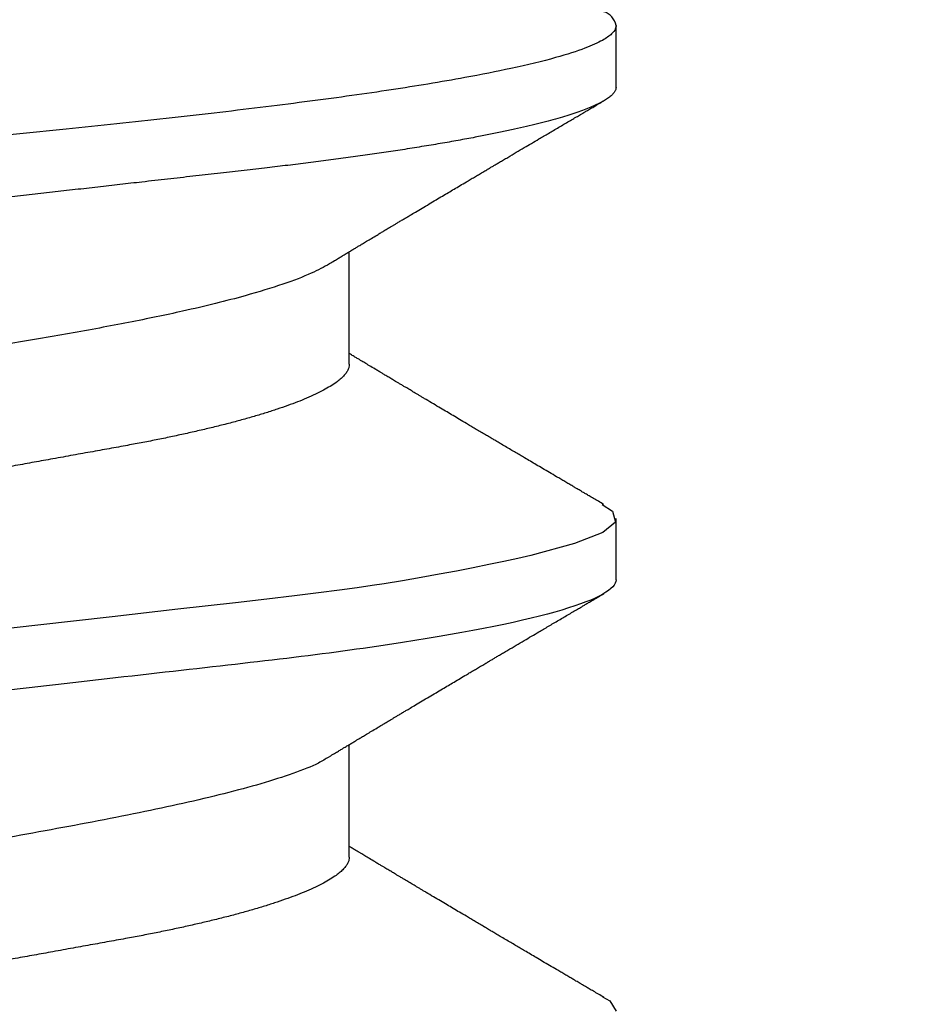
# Model space of a CAD drawing. Units: inches. Extents: x 0 to 266, y 0 to 43.
# Drawn here: x 4 to 4, y 18 to 18 of the extents above; entities that cross this region are included whole.
import ezdxf

# ---------------------------------------------------------------- set-up
doc = ezdxf.new("R2010")
doc.units = ezdxf.units.IN
doc.header["$LTSCALE"] = 0.25
doc.header["$MEASUREMENT"] = 0
doc.layers.add('Arcadia-Dim', color=4, linetype='Continuous')
doc.layers.add('Arcadia-Profile', color=6, linetype='Continuous')
doc.styles.get("Standard").update_dxf_attribs({"font": 'ARIALN.TTF'})
doc.dimstyles.new('Arcadia-2', dxfattribs={"dimscale": 2, "dimtxt": 0.0938, "dimasz": 0.0938, "dimexe": 0.0546, "dimexo": 0.0469, "dimgap": 0.0469, "dimtad": 0, "dimtih": 1, "dimdec": 4, "dimzin": 3, "dimdsep": 46, "dimlunit": 4, "dimtxsty": 'Standard', "dimblk": 'ARCHTICK', "dimcen": 0.0469, "dimdle": 0.0546, "dimclrd": 256, "dimclre": 256, "dimclrt": 256, "dimadec": 0, "dimazin": 0, "dimtfac": 0.75, "dimtdec": 4, "dimtix": 1, "dimtmove": 2, "dimatfit": 3, "dimfxl": 1, "dimtolj": 1, "dimtzin": 3, "dimlwd": -3, "dimlwe": -3, "dimarcsym": 0})

# ---------------------------------------------------------------- blocks, each defined once
blk = doc.blocks.new('_ArchTick')
at = {"color": 0, "linetype": 'ByBlock', "lineweight": -3, "const_width": 0.15}
blk.add_lwpolyline([(-0.5, -0.5), (0.5, 0.5)], dxfattribs=at)
blk = doc.blocks.new('*D64')
at = {"layer": 'Arcadia-Dim', "lineweight": -3, "transparency": 16777216}
for p, q in [((1.625000000000104, 21.50617311412724), (1.625000000000105, 19.8784938156295)), ((1.625000000000105, 17.58457304373476), (1.625000000000105, 19.3214523422325)), ((3.041200000000099, 17.69377304373476), (1.515800000000105, 17.69377304373476))]:
    blk.add_line(p, q, dxfattribs=at)
blk.add_solid([(1.593733333333438, 21.50617311412724), (1.656266666666771, 21.50617311412724), (1.625000000000104, 21.69377311412724)], dxfattribs=at)
at = {"layer": 'Defpoints', "color": 0, "lineweight": -3, "transparency": 16777216}
for p in [(1.625000000000104, 21.69377311412724), (5.311999999999967, 21.69377311412724), (3.135000000000099, 17.69377304373476)]:
    blk.add_point(p, dxfattribs=at)
at = {"layer": 'Arcadia-Dim', "lineweight": -3, "transparency": 16777216, "xscale": 0.1876, "yscale": 0.1876, "zscale": 0.1876, "rotation": 270}
blk.add_blockref('_ArchTick', (1.625000000000105, 17.69377304373476), dxfattribs=at)
at = {"layer": 'Arcadia-Dim', "lineweight": -3, "transparency": 16777216, "insert": (1.62500000000011, 19.59997307893099), "char_height": 0.1876, "attachment_point": 5, "rotation": 90}
blk.add_mtext('\\A1;F.D.', dxfattribs=at)
blk = doc.blocks.new('*U320')
at = {"layer": 'Arcadia-Profile'}
for p, q in [((0.1384999999999998, 0.08199999999999996), (0.1315, 0.08199999999999996)), ((0.1944999999999999, 0.08199999999999996), (0.1875306549854623, 0.08199999999999996)), ((0.1699999999999999, 0.05168911086754446), (0.1572064350957856, 0.05168911086754446)), ((0.2259999999999998, 0.05168911086754446), (0.2132064350957856, 0.05168911086754446))]:
    blk.add_line(p, q, dxfattribs=at)
at = {"layer": 'Arcadia-Profile', "flags": 128}
for points in [[(0.1859332339178581, 0.08040510729015138), (0.1866849839968832, 0.08159815375233237), (0.1879261685057139, 0.08191193326495771), (0.1891258736593935, 0.08049725095577964), (0.1903790163918078, 0.07727035504724766), (0.1917129898423762, 0.07231839501364312), (0.19205911300473, 0.0708230047132391), (0.1924102880869685, 0.06922862112890071), (0.1927665150890918, 0.06753747282020461), (0.1931277940110991, 0.06575192360019877), (0.1934941248529918, 0.06387446923136875), (0.1938655076147686, 0.06190773393716908), (0.1942419422964305, 0.05985446673399897), (0.1946234288979769, 0.05771753758874676), (0.194950685546015, 0.05565021110162316), (0.1951499570381718, 0.05427754366842186), (0.1953846397161267, 0.05259078081685409), (0.1956547335798804, 0.0505713853022306), (0.1959602386294326, 0.04819908574847209), (0.1963011548647831, 0.04545258211829617), (0.1966774822859318, 0.04231039155637695), (0.1970892208928792, 0.0387518450125609), (0.1978341381470659, 0.03221268375965292), (0.1986854324026759, 0.02473391851927964), (0.1996431036597093, 0.01631416070398106), (0.2010082360073426, 0.004184861738392609)], [(0.2418583609706115, 0.08044656604508871), (0.2423334556795693, 0.08129864062933334), (0.2435001174523868, 0.08199999999134311)]]:
    blk.add_lwpolyline(points, dxfattribs=at)
at = {"layer": 'Arcadia-Profile'}
blk.add_arc((0.1319524711321418, 0.07992541662808306), 0.002123319295484487, 102.2995394501029, 161.06249973546, dxfattribs=at)
for points, knots in [([(0.1315, 0.08199999999999996), (0.1316317510370353, 0.08198164838040134), (0.1319434559212194, 0.08193823096532571), (0.1325136058033303, 0.08149442666076989), (0.1332463446508452, 0.08046273445663787), (0.1341472287850232, 0.07847032705464552), (0.1352145044777175, 0.07513388955001254), (0.1363277922632489, 0.07052411506559253), (0.1373300940940636, 0.06545347161861292), (0.138142206020379, 0.06079699758921853), (0.1388218501734639, 0.05649158376662389), (0.1396912466556699, 0.05052066261327293), (0.1407576686113017, 0.04236025206093419), (0.1420063892775414, 0.03167517306862855), (0.143223508759392, 0.02022251561214627), (0.1444532756801709, 0.008212805682439983), (0.1458067405302272, -0.004088054743977332), (0.1468620606387239, -0.01305770296732556), (0.1475601050864861, -0.01865537768195524), (0.1478523385976842, -0.02097100884357073), (0.1480998186095848, -0.02284636994580791), (0.1482926060684515, -0.02439953386567562), (0.1485818708606683, -0.0268727612915034), (0.1490686638239325, -0.03123063141009075), (0.1497402706309949, -0.03726071377356766), (0.1504077725649136, -0.04316710947313152), (0.1510599487967914, -0.04843747131330456), (0.1516953149497129, -0.0531674647197351), (0.1525835114455896, -0.05918297102126668), (0.1537056938277199, -0.06589405140229798), (0.1550314126598369, -0.07241936521921244), (0.1563576707142202, -0.07740399300148537), (0.1576824052796015, -0.08058644527273306), (0.1587212884428368, -0.08206050468644988), (0.1593181906852663, -0.08185083844428176), (0.1594741936545787, -0.08179604126977347)], [0, 0, 0, 0, 0.01516547006444355, 0.03587942225284457, 0.06214049591030198, 0.09394681582343156, 0.131296051660777, 0.1741854391081355, 0.2100007508701006, 0.2352537743493825, 0.258445225212805, 0.2816332011115695, 0.3279685153904117, 0.3742904381870302, 0.4205993148592988, 0.4680655332795289, 0.515760299665591, 0.5634945866348071, 0.5730548902158381, 0.5826168945067697, 0.5913440396372427, 0.5957951424879802, 0.6015466179687129, 0.6216122804258465, 0.6498014217653612, 0.678554997300125, 0.700530345902124, 0.7238767673307451, 0.7485943651615293, 0.7955533949403717, 0.842511987862102, 0.8894701442637182, 0.936427864482225, 0.9833851488546389, 1, 1, 1, 1]), ([(0.1385000000000001, 0.08199999999999996), (0.1385914446558942, 0.0819910044860549), (0.1387751283794398, 0.08197293531098404), (0.1390582393075428, 0.08182595021315964), (0.1393480303705805, 0.08158874488599566), (0.1396446099947708, 0.08125086547736216), (0.1399474303693509, 0.08081317384974473), (0.1402560759828615, 0.08027389149456365), (0.1405612679145576, 0.07965035220029437), (0.1408621102689631, 0.07895173887119034), (0.1411577984327363, 0.07818723122278703), (0.1414566788540805, 0.07733667485097084), (0.1417582978119194, 0.07640059962694645), (0.1420621867536542, 0.07537982019063783), (0.1423678651452245, 0.0742754356970804), (0.1426748428220868, 0.07308882691043472), (0.1429826225904498, 0.07182165120663953), (0.1432907029730148, 0.07047583463016716), (0.143598580599761, 0.06905356404982521), (0.1439057541691233, 0.06755726849069299), (0.1442298772262209, 0.06589661513152845), (0.1445701165622668, 0.06405940130690502), (0.1449253689645633, 0.06203413507695987), (0.1452767151692511, 0.0599242694419212), (0.1456148898108018, 0.0577893653163023), (0.1459395849794405, 0.05564189714323231), (0.1462506403294912, 0.05349326817673761), (0.1465560870388072, 0.05129206925074337), (0.1468554583614905, 0.04904337910658996), (0.1471483274409373, 0.04675232653407357), (0.1474342817524641, 0.04442404442621695), (0.1477225564361104, 0.04198297148816965), (0.1480136044949982, 0.03941346405652491), (0.148322919713368, 0.03669937383564414), (0.1486402232545954, 0.03391069478592967), (0.148965815131473, 0.03105039328984815), (0.1492802877301849, 0.02828745997507998), (0.1495819957195508, 0.02563675491070594), (0.149869505468619, 0.02311077256813932), (0.1501611115593517, 0.02054880580543406), (0.1504563973647193, 0.0179545088079115), (0.150754928289287, 0.01533170147426155), (0.1510742567728489, 0.01252617263341804), (0.1514143331238627, 0.009538358984679918), (0.151774854700186, 0.006370919419394161), (0.1521370158261588, 0.003189075241724626), (0.1524910020762291, 7.905318734202638e-05), (0.1528360035745671, -0.002952031404955924), (0.1531713550293072, -0.005898333472378336), (0.1535054050970071, -0.00883320192145165), (0.1538375142350994, -0.01175101793104194), (0.1541670545875611, -0.01464626527384805), (0.1544934153853568, -0.01751357814414456), (0.1548266787221133, -0.02044153404016147), (0.1551658181562705, -0.02342111849932216), (0.155509666070164, -0.026442059401656), (0.1558468660721855, -0.0294046341282469), (0.1561768104260977, -0.03230331338567738), (0.1564988419718449, -0.03513302404404639), (0.156812725836921, -0.03788912116556198), (0.1571176302014252, -0.04057381360642853), (0.1574190372522544, -0.04319994450191145), (0.1577303992700363, -0.04577855536179753), (0.1580477221577867, -0.04829928025355634), (0.1583711773841572, -0.05075668895544383), (0.1586998776479516, -0.05314548915307071), (0.1590352250166525, -0.05547387209542953), (0.1593680544965486, -0.05767902904218303), (0.1596973262469654, -0.05976153432851705), (0.1600220973493809, -0.06172291579327827), (0.1603503112743645, -0.0636125256257355), (0.1606813653943742, -0.065426018821929), (0.1610146388555305, -0.06715929295635747), (0.1613494961683135, -0.06880851927947784), (0.1616759627905604, -0.07032678573791562), (0.1619933752536848, -0.07171957996236056), (0.1623011967537022, -0.07299295736278655), (0.1626082547983017, -0.07418590682843496), (0.1629140521658108, -0.07529675170936556), (0.1632180979482243, -0.07632408894659648), (0.1635199107746352, -0.07726679745821063), (0.1638190211565416, -0.07812404032032694), (0.1641149737982099, -0.07889526562651372), (0.1644073301322819, -0.07958020488152429), (0.1646956690671149, -0.08017886885104275), (0.1649795935635703, -0.080691542724171), (0.1652751635297107, -0.08114395099439176), (0.1655810787134109, -0.08151875256018704), (0.1658956357864845, -0.08179790419639532), (0.1662024486626072, -0.08196346358702333), (0.1664926541768657, -0.08201680558385183), (0.1667751161344539, -0.08196879965287818), (0.1670582527229525, -0.08182680601712378), (0.1673479886141678, -0.08158951810977488), (0.1676447651478161, -0.08124686299116779), (0.1678812414541513, -0.08091940311164747), (0.1680199542159975, -0.08067231935248154), (0.1680562933891545, -0.08060758976748028)], [0, 0, 0, 0, 0.01013948702682311, 0.02036705932909775, 0.0306777809840024, 0.04106643074344125, 0.05152751304461241, 0.06205527129049623, 0.07264370337334794, 0.08239782975410467, 0.09219275462461078, 0.1020233921708812, 0.1118845388020939, 0.1217708892261881, 0.1316770533768794, 0.1415975740599382, 0.1515269451751459, 0.1614596303610596, 0.1713900819028279, 0.1813127597389792, 0.1912221504014754, 0.2028763812504668, 0.2144957294503692, 0.2260715228554251, 0.2375952905689782, 0.248208484394003, 0.2587637215624704, 0.2692548973160737, 0.279676144872313, 0.2900218519187829, 0.3002866748869342, 0.3104655509637011, 0.3215975904739655, 0.3328201609145076, 0.3441448012249045, 0.3555646337503129, 0.3670723768835979, 0.3767239786270772, 0.3864266893588667, 0.3961757210950517, 0.4059661373729229, 0.4157928671503403, 0.4256507197905546, 0.4373014506394717, 0.4489792338818828, 0.4606751235764301, 0.4723800880581669, 0.4832147326158366, 0.4940421790472275, 0.5048552585441753, 0.5156468606310737, 0.5264099615779142, 0.5371376519258888, 0.5478231628565944, 0.5595205056839034, 0.5711503043234979, 0.5827043467623468, 0.5941747629993633, 0.605554052271764, 0.6168351063662829, 0.6280112289280861, 0.6391544740986318, 0.6504017237971583, 0.6617494580938823, 0.6729856403511891, 0.6843050416165047, 0.6957003275565689, 0.7071638359308237, 0.7178286623173722, 0.7285385985072163, 0.7392869456423742, 0.7500668530409674, 0.7608713439772365, 0.7716933427297288, 0.7825257026377989, 0.7924584130949439, 0.8023882416081349, 0.8123096502496794, 0.8222171298871248, 0.832105218854333, 0.8419685212119776, 0.8518017244439732, 0.8615996164454441, 0.8713571016691197, 0.8810692163101972, 0.8907311424244287, 0.9003382208900986, 0.9115841590670171, 0.9227406658494736, 0.9338010871723695, 0.9447591553625236, 0.9548986423893469, 0.9651262146916215, 0.9754369363465263, 0.9858255861059653, 0.9962866684071365, 1, 1, 1, 1]), ([(0.1944999999999999, 0.08199999999999996), (0.1955103629710819, 0.08199999999999996), (0.1966881015662802, 0.08000430732042896), (0.1991555446061817, 0.0716917476479434), (0.2004383671330074, 0.06538352635789291), (0.2022159597804611, 0.0538845432041769), (0.202784252714213, 0.04972636777056316), (0.2038460103098272, 0.04105375684987156), (0.204340038571696, 0.0365482325486699), (0.2060029092564402, 0.02193872581841838), (0.2072495704353217, 0.01098591688967332), (0.2097504295646788, -0.01098591688967931), (0.2109970907435605, -0.02193872581842415), (0.2126599614283042, -0.03654823254867512), (0.2131539896901731, -0.04105375684987655), (0.2142157472857875, -0.04972636777056794), (0.2147840402195391, -0.05388454320418135), (0.2165616328669928, -0.06538352635789679), (0.2178444553938188, -0.0716917476479465), (0.22031189843372, -0.08000430732043051), (0.2214896370289179, -0.08199999999999996), (0.2224999999999999, -0.08199999999999996)], [0, 0, 0, 0, 0.1250000000000001, 0.1250000000000001, 0.2500000000000002, 0.2500000000000002, 0.3125000000000002, 0.3125000000000002, 0.3750000000000002, 0.3750000000000002, 0.5000000000000001, 0.5000000000000001, 0.6250000000000001, 0.6250000000000001, 0.6875, 0.6875, 0.75, 0.75, 0.875, 0.875, 1, 1, 1, 1]), ([(0.1585582085801867, 0.04944533510382609), (0.1584483553833358, 0.04962739423546092), (0.1582460539866637, 0.04996266728770193), (0.1579689409887233, 0.05042241659909708), (0.1577441701346434, 0.05079555230188315), (0.1575702739855571, 0.05108438567665219), (0.1574319794504866, 0.05131417308698893), (0.157310635381694, 0.05151585811257153), (0.1571533591990262, 0.05177734423060498), (0.1569618770563346, 0.0520958410278064), (0.1567487672338408, 0.05245050748468583), (0.1565336613828603, 0.05280867040592774), (0.1562971581336285, 0.05320265848202588), (0.1560118795925356, 0.05367818831213789), (0.1556788525032207, 0.05423369759244812), (0.1553557121373392, 0.05477313888692004), (0.1550757143308588, 0.05524087671393729), (0.1548711550124169, 0.05558275796676504), (0.1547023212848764, 0.05586503484158645), (0.1545508678685557, 0.05611833113006026), (0.1543949491201384, 0.05637917375254664), (0.1542331555092822, 0.05664993050950617), (0.154056583083547, 0.05694551577456985), (0.1538609340262465, 0.05727314995658095), (0.1536412073120128, 0.05764125212054838), (0.1534213058359541, 0.05800980670443623), (0.1532263405486263, 0.05833669840610323), (0.1529951472119395, 0.0587244540011308), (0.1526780572342945, 0.05925651102857532), (0.1522536620428518, 0.05996911459422416), (0.1517889954023026, 0.06074994606730988), (0.1513306195168889, 0.06152079364678043), (0.1508969474006963, 0.0622506114972502), (0.1504913338302267, 0.06293364126884116), (0.1500958104650743, 0.06360006261552098), (0.149691578153567, 0.06428154131365849), (0.1493267049239229, 0.06489702031456013), (0.1490063471004712, 0.06543765978472671), (0.1487352237189346, 0.06589537255495348), (0.1484581429420655, 0.06636330914808164), (0.1481807917537512, 0.06683186939477126), (0.147917204361697, 0.06727733064311814), (0.1476848469860741, 0.0676701347392995), (0.1474769976047599, 0.06802159722986245), (0.1472687951221225, 0.06837373762708088), (0.147032616454416, 0.06877329672112442), (0.1467708126414797, 0.0692163373736131), (0.1463952036314828, 0.06985216280295148), (0.1459345277668613, 0.07063235635850107), (0.1454033245263453, 0.07153252320706949), (0.1448969337182011, 0.07239109053034609), (0.144464245048163, 0.07312505889010612), (0.1440854970140524, 0.07376777763590903), (0.1437603213435663, 0.07431975108917566), (0.1434215148297187, 0.07489503985265589), (0.1430753834737448, 0.0754829489729959), (0.142728140166303, 0.07607292718086966), (0.142389810413845, 0.07664793240304857), (0.1421134250395208, 0.07711779258024076), (0.1419080974957474, 0.07746692262022348), (0.1417637137521011, 0.0777124559161565), (0.141616789300208, 0.07796233733157443), (0.1414473556690994, 0.07825053680310023), (0.1412450819403217, 0.07859464643434555), (0.1410060355038403, 0.0790013833377251), (0.1407266691739317, 0.07947682136626655), (0.140405163689852, 0.08002408872327227), (0.1401768237171241, 0.08041289612993407), (0.1400556212390802, 0.08061927445522776)], [0, 0, 0, 0, 0.01759710159636833, 0.03240614139939352, 0.04442326679250316, 0.05364534384295826, 0.06030600251680423, 0.06661742954511532, 0.07312367157488056, 0.08555777141872782, 0.09737113825435419, 0.1073647641937108, 0.1201319165915885, 0.1353986432018291, 0.1532551396506398, 0.17373074620266, 0.1874362394316618, 0.1983676693717341, 0.206700501692922, 0.2146552884968085, 0.2227902483339672, 0.2318486958191558, 0.2407571481551666, 0.2512832492006652, 0.2634281197690744, 0.2762333567482703, 0.2867990928188257, 0.2949259545448116, 0.313592686208332, 0.3380551012672675, 0.363563499498735, 0.3887851862649154, 0.4122743159407997, 0.4338171415994546, 0.4545242971236738, 0.476405218040503, 0.4993878051748064, 0.5137347883950142, 0.5284109079983813, 0.543411778311317, 0.5587379391860549, 0.5734714604041731, 0.5862488075421755, 0.5965072904155001, 0.6072624272542285, 0.6201024857857902, 0.6349171934139607, 0.6498491465473087, 0.6812156126533474, 0.70989702218872, 0.7363455911921187, 0.7637039995430017, 0.7804048660823126, 0.7980814196827093, 0.8167191418118933, 0.8356566257618567, 0.8545413465038524, 0.8733731881338269, 0.8908685705094316, 0.8996541400990239, 0.9068930043413832, 0.9144418585256467, 0.9236429181154228, 0.9345589247350142, 0.947473720673652, 0.9626847843980778, 0.9801931455729743, 1, 1, 1, 1]), ([(0.1859443787609187, 0.08061927445522621), (0.1858196658883122, 0.08040691924121701), (0.1855851847619423, 0.08000765580729408), (0.1852557818652967, 0.07944695176149785), (0.1849711544111992, 0.07896256788252043), (0.1847301478772287, 0.07855250386179236), (0.1845283990761095, 0.07820929409129607), (0.1843612967721009, 0.07792506538200483), (0.1842139709105579, 0.07767450546848031), (0.1840500470258013, 0.07739574804695704), (0.1838445754795894, 0.07704638833849697), (0.1835950446895984, 0.07662219932400782), (0.1833270633608053, 0.07616674742420748), (0.1830550439764791, 0.0757045402190023), (0.1827119504814303, 0.0751217045007021), (0.1823078252225789, 0.07443542065947228), (0.181854394767013, 0.07366573949976984), (0.1814302030854595, 0.0729459885073952), (0.1810280996101616, 0.0722639858281201), (0.1806679618406575, 0.0716533999511616), (0.1803366556947981, 0.07109189237998093), (0.1800260432606455, 0.07056562345322714), (0.1796991910118158, 0.07001202771574155), (0.1793580231583747, 0.06943439652934458), (0.1790240229367512, 0.06886912084108887), (0.1787227137402927, 0.06835936501929074), (0.1784600999503627, 0.06791521716654902), (0.1782053987748482, 0.06748457515619533), (0.177928301760327, 0.06701621365902322), (0.1776279507794092, 0.06650873291874937), (0.1773214759717232, 0.06599110798673091), (0.1770215802392092, 0.06548479366383464), (0.176671399927699, 0.06489381453551679), (0.176276580962714, 0.06422783701949097), (0.1758412763963619, 0.06349402411121285), (0.1754125095774033, 0.0627716719536836), (0.1749705013975842, 0.06202748151959059), (0.1744991268780383, 0.06123440148411208), (0.1741108741421815, 0.06058167682531634), (0.1738177733069535, 0.06008920061906975), (0.1736299160896484, 0.05977365710417926), (0.1734480559015867, 0.05946828376502167), (0.173278888554633, 0.05918431095807131), (0.1731288521034808, 0.05893252253268721), (0.1729875838150063, 0.05869550693274095), (0.172845845626046, 0.05845776083445064), (0.1726855793698403, 0.05818900803813565), (0.1725042899172273, 0.0578850941242558), (0.1723102131166983, 0.05755986133652125), (0.1721218017029666, 0.0572442403221477), (0.1719540584610866, 0.05696333766261164), (0.1718083739282295, 0.05671944826408837), (0.1716742555055453, 0.05649498061045521), (0.1715457418376134, 0.05627994776912237), (0.1714162896735525, 0.05606340111174946), (0.1712871217977405, 0.0558473855132321), (0.1711448754853109, 0.0556095605482444), (0.1709758341404626, 0.05532702349915464), (0.1707744933808257, 0.05499063228265022), (0.1705021200649572, 0.05453577295155332), (0.1701893428888248, 0.05401378346145058), (0.1698609717457293, 0.053466201122225), (0.1695994213025702, 0.05303034856204836), (0.1693772609009794, 0.05266033141329995), (0.1691660007419822, 0.05230864064047414), (0.1689682151572767, 0.05197952806155726), (0.1688403492643507, 0.05176692445124986), (0.1687935499491937, 0.05168911086754446)], [0, 0, 0, 0, 0.02196786121687492, 0.04130326512739518, 0.05800761432530588, 0.07208210956005366, 0.08373042375636301, 0.09351932272894191, 0.1014920837451058, 0.1096582433182398, 0.1223669536677375, 0.1376467337185855, 0.1535585596350507, 0.1695054315619251, 0.1854872899132564, 0.2138883512848244, 0.2405496514261195, 0.2651699108807938, 0.2884110379633894, 0.3111700393626018, 0.3284027676066778, 0.3465662697343537, 0.3656798205167702, 0.3857482611605191, 0.4064073425162928, 0.4242467991207623, 0.4385679008050333, 0.4524324950486196, 0.4688770101435324, 0.4871127188686706, 0.505036676281081, 0.5225350815829364, 0.5396034096898179, 0.5663121615357986, 0.591594155771913, 0.6157101871362534, 0.6412418280435546, 0.6688016311482292, 0.6980056310246152, 0.7089875375943714, 0.7199216104792897, 0.7307623891115564, 0.7406914240212895, 0.749406096890139, 0.7569070164399176, 0.7653035372727149, 0.7740957618562897, 0.7848187341751716, 0.7968694167830215, 0.8078790143520325, 0.8176067495210076, 0.82605338317626, 0.8332195827332676, 0.8409309680177943, 0.8483986961998444, 0.8557237572296826, 0.863381472865982, 0.8731175481850838, 0.8850922790255636, 0.8983514771892432, 0.9204088055417465, 0.9393725543712601, 0.9553049057735312, 0.9657497595125973, 0.9778701181350203, 0.9919003942952758, 0.9999999999999999, 0.9999999999999999, 0.9999999999999999, 0.9999999999999999]), ([(0.2145582085801865, 0.04944533510382609), (0.2144483553833356, 0.04962739423546092), (0.2142460539866633, 0.04996266728770193), (0.2139689409887233, 0.05042241659909708), (0.2137441701346432, 0.05079555230188315), (0.2135702739855569, 0.05108438567665219), (0.2134319794504866, 0.05131417308698893), (0.213310635381694, 0.05151585811257153), (0.2131533591990262, 0.05177734423060498), (0.2129618770563344, 0.0520958410278064), (0.2127487672338408, 0.05245050748468583), (0.2125336613828603, 0.05280867040592774), (0.2122971581336281, 0.05320265848202588), (0.2120118795925354, 0.05367818831213789), (0.2116788525032205, 0.05423369759244812), (0.2113557121373393, 0.05477313888692004), (0.2110757143308584, 0.05524087671393729), (0.2108711550124167, 0.05558275796676504), (0.2107023212848762, 0.05586503484158645), (0.2105508678685557, 0.05611833113006026), (0.2103949491201382, 0.05637917375254664), (0.2102331555092822, 0.05664993050950617), (0.2100565830835466, 0.05694551577456985), (0.2098609340262465, 0.05727314995658095), (0.2096412073120129, 0.05764125212054838), (0.2094213058359542, 0.05800980670443623), (0.2092263405486263, 0.05833669840610323), (0.2089951472119396, 0.0587244540011308), (0.2086780572342943, 0.05925651102857532), (0.2082536620428519, 0.05996911459422416), (0.2077889954023022, 0.06074994606730988), (0.2073306195168887, 0.06152079364678043), (0.2068969474006963, 0.0622506114972502), (0.2064913338302263, 0.06293364126884116), (0.2060958104650739, 0.06360006261552098), (0.2056915781535669, 0.06428154131365849), (0.2053267049239227, 0.06489702031456013), (0.2050063471004711, 0.06543765978472671), (0.2047352237189342, 0.06589537255495348), (0.2044581429420651, 0.06636330914808164), (0.204180791753751, 0.06683186939477126), (0.203917204361697, 0.06727733064311814), (0.2036848469860741, 0.06767013473929973), (0.2034769976047597, 0.06802159722986245), (0.2032687951221224, 0.06837373762708088), (0.2030326164544161, 0.06877329672112464), (0.2027708126414793, 0.0692163373736131), (0.2023952036314827, 0.06985216280295148), (0.2019345277668609, 0.07063235635850107), (0.2014033245263454, 0.07153252320706949), (0.2008969337182009, 0.07239109053034609), (0.2004642450481626, 0.07312505889010612), (0.2000854970140524, 0.07376777763590903), (0.1997603213435661, 0.07431975108917566), (0.1994215148297183, 0.07489503985265589), (0.1990753834737446, 0.0754829489729959), (0.1987281401663028, 0.07607292718086966), (0.1983898104138451, 0.07664793240304857), (0.1981134250395207, 0.07711779258024076), (0.197908097495747, 0.07746692262022348), (0.1977637137521009, 0.0777124559161565), (0.1976167893002081, 0.07796233733157443), (0.1974473556690992, 0.07825053680310023), (0.1972450819403213, 0.07859464643434555), (0.1970060355038399, 0.0790013833377251), (0.1967266691739318, 0.07947682136626655), (0.1964051636898518, 0.08002408872327227), (0.1961768237171237, 0.08041289612993407), (0.19605562123908, 0.08061927445522776)], [0, 0, 0, 0, 0.01759710159636918, 0.03240614139939409, 0.04442326679250378, 0.05364534384295853, 0.06030600251680397, 0.06661742954511547, 0.07312367157488031, 0.08555777141872742, 0.09737113825435445, 0.1073647641937104, 0.1201319165915884, 0.1353986432018294, 0.1532551396506398, 0.1737307462026609, 0.1874362394316621, 0.1983676693717341, 0.206700501692922, 0.2146552884968082, 0.2227902483339676, 0.2318486958191562, 0.240757148155167, 0.2512832492006655, 0.2634281197690753, 0.2762333567482709, 0.2867990928188263, 0.294925954544811, 0.3135926862083324, 0.338055101267267, 0.3635634994987353, 0.388785186264916, 0.4122743159407999, 0.4338171415994546, 0.4545242971236739, 0.476405218040503, 0.4993878051748065, 0.5137347883950149, 0.5284109079983819, 0.5434117783113173, 0.5587379391860557, 0.5734714604041736, 0.5862488075421753, 0.5965072904155004, 0.6072624272542294, 0.6201024857857906, 0.6349171934139619, 0.6498491465473096, 0.6812156126533477, 0.7098970221887204, 0.7363455911921183, 0.763703999543002, 0.7804048660823132, 0.7980814196827097, 0.816719141811894, 0.8356566257618577, 0.8545413465038529, 0.873373188133827, 0.8908685705094316, 0.8996541400990243, 0.9068930043413833, 0.9144418585256472, 0.9236429181154225, 0.9345589247350148, 0.9474737206736513, 0.9626847843980773, 0.9801931455729734, 1, 1, 1, 1]), ([(0.2419443787609199, 0.08061927445522776), (0.2418196658883116, 0.08040691924121612), (0.2415851847619388, 0.0800076558072883), (0.2412557818652894, 0.07944695176148586), (0.2409711544111894, 0.078962567882504), (0.2407301478772177, 0.07855250386177348), (0.2405283990760982, 0.07820929409127719), (0.2403612967720914, 0.07792506538198885), (0.2402139709105513, 0.07767450546846943), (0.2400500470257985, 0.07739574804695215), (0.2398445754795897, 0.0770463883384972), (0.2395950446896009, 0.07662219932401204), (0.2393270633608087, 0.07616674742421325), (0.2390550439764823, 0.07570454021900785), (0.2387119504814315, 0.07512170450070432), (0.2383078252225781, 0.07443542065947095), (0.2378543947670109, 0.07366573949976607), (0.237430203085458, 0.07294598850739276), (0.2370280996101617, 0.07226398582812055), (0.2366679618406597, 0.07165339995116538), (0.2363366556948034, 0.07109189237998959), (0.2360260432606536, 0.07056562345324069), (0.2356991910118253, 0.07001202771575754), (0.2353580231583825, 0.0694343965293579), (0.2350240229367559, 0.06886912084109709), (0.2347227137402947, 0.06835936501929385), (0.2344600999503621, 0.06791521716654814), (0.2342053987748434, 0.06748457515618711), (0.2339283017603149, 0.06701621365900212), (0.2336279507793899, 0.0665087329187165), (0.2333214759717015, 0.06599110798669405), (0.2330215802391924, 0.06548479366380622), (0.232671399927691, 0.0648938145355028), (0.2322765809627119, 0.06422783701948742), (0.2318412763963615, 0.06349402411121241), (0.2314125095774027, 0.06277167195368227), (0.2309705013975849, 0.06202748151959192), (0.2304991268780441, 0.06123440148412163), (0.2301108741421918, 0.06058167682533366), (0.2298177733069657, 0.06008920061909062), (0.2296299160896582, 0.05977365710419569), (0.2294480559015928, 0.05946828376503188), (0.2292788885546355, 0.05918431095807508), (0.2291288521034807, 0.05893252253268721), (0.2289875838151625, 0.05869550693300341), (0.2288458456267108, 0.05845776083556575), (0.2286855793715648, 0.05818900804102756), (0.2285042899205154, 0.05788509412976695), (0.228310213121609, 0.05755986134474933), (0.2281218017090734, 0.05724424033237574), (0.2279540584675659, 0.05696333767346029), (0.227808373934222, 0.05671944827411901), (0.227674255510115, 0.05649498061810199), (0.2275457418403675, 0.05627994777373002), (0.2274162896746823, 0.05606340111363906), (0.2272871217980983, 0.05584738551383006), (0.2271448754857937, 0.05560956054905153), (0.2269758341419741, 0.05532702350168106), (0.2267744933840528, 0.05499063228804102), (0.2265021200697963, 0.05453577295963219), (0.2261893428935042, 0.05401378346925634), (0.225860971748701, 0.0534662011271777), (0.2255994213036019, 0.05303034856376676), (0.2253772609018219, 0.0526603314147035), (0.2251660007445502, 0.05230864064474849), (0.2249682151597694, 0.05197952806570461), (0.2248403492661442, 0.05176692445423259), (0.2247935499491942, 0.05168911086754446)], [0, 0, 0, 0, 0.02196786121716294, 0.04130326512790321, 0.05800761432596586, 0.07208210956080124, 0.0837304237571231, 0.09351932272960337, 0.1014920837455531, 0.1096582433184542, 0.1223669536677358, 0.1376467337184542, 0.1535585596348628, 0.1695054315617453, 0.1854872899131492, 0.2138883512849629, 0.2405496514263508, 0.2651699108809117, 0.288411037963395, 0.3111700393625261, 0.3284027676064336, 0.3465662697338583, 0.365679820516168, 0.3857482611600154, 0.4064073425160666, 0.4242467991207216, 0.4385679008050316, 0.452432495048826, 0.4688770101442711, 0.4871127188700456, 0.5050366762825963, 0.5225350815840826, 0.5396034096903203, 0.56631216153585, 0.5915941557719752, 0.615710187136402, 0.6412418280436962, 0.6688016311480223, 0.6980056310238864, 0.7089875375936607, 0.7199216104787306, 0.7307623891112697, 0.7406914240212319, 0.7494060968902122, 0.756907016440021, 0.7653035372453998, 0.774095761767819, 0.7848187339907134, 0.7968694164836351, 0.8078790139812513, 0.8176067491287016, 0.8260533828122701, 0.8332195824474111, 0.8409309678731206, 0.8483986961516164, 0.8557237572262627, 0.8633814728555573, 0.8731175481150988, 0.8850922788434313, 0.8983514768809946, 0.920408805192151, 0.9393725542173559, 0.955304905761869, 0.965749759499411, 0.9778701180138769, 0.991900393984841, 0.9999999999999999, 0.9999999999999999, 0.9999999999999999, 0.9999999999999999]), ([(0.1396490671888426, -0.04977860580656923), (0.1395999249931135, -0.04969966501467027), (0.1394275857003133, -0.04942282349289806), (0.139129767512427, -0.04885416185744795), (0.1387547775480509, -0.04807170612619638), (0.1383772384944473, -0.04719113581999301), (0.1379971432613079, -0.04621762994639045), (0.1376169253148645, -0.04515410653554186), (0.1372395734560938, -0.04400931185002488), (0.1368666547089057, -0.04278916465279581), (0.1364979022382344, -0.0414946224149394), (0.1361317517767116, -0.04011965615017521), (0.1357978703621587, -0.03878235533360819), (0.1354965348915615, -0.03750735266297356), (0.1352265121601874, -0.03631106398670447), (0.1349594036308552, -0.03507304556955593), (0.1346651175470053, -0.03364724154988386), (0.1343503842143134, -0.03204267314895937), (0.1340176057062921, -0.03024659923834838), (0.1336953531620837, -0.02841297960355149), (0.1333824271411101, -0.02652005781354339), (0.1330952004585759, -0.02472880333944483), (0.1328270930501414, -0.02306074058333574), (0.1325815165563093, -0.02152531275590774), (0.1323327487721535, -0.01996492440467079), (0.1320522824311245, -0.01819904306906517), (0.1317420854990172, -0.01623738545466924), (0.1314018660974521, -0.01407469843166498), (0.1310607808680164, -0.01189514106720124), (0.1307170563975069, -0.009686831178978728), (0.1303990203563672, -0.007632276710677899), (0.1301082642420863, -0.005744607853693573), (0.1298448364972626, -0.004026952288917474), (0.1295812789783952, -0.002300876094280535), (0.1292876015242881, -0.000368977621058808), (0.1289665464748773, 0.00175417166054137), (0.1286191303823176, 0.004065626287997559), (0.1282752635241164, 0.006367347191718831), (0.1279337710190607, 0.008667249394213039), (0.1276223153568334, 0.01077780629442104), (0.1273411604448618, 0.01269343308176485), (0.1270891687111551, 0.01441843010439769), (0.1268398315298374, 0.01613329598379709), (0.126565044996739, 0.0180321336684155), (0.1262708940772863, 0.02007573483836622), (0.1259595830257738, 0.02225289853899448), (0.1256577500881144, 0.02437255715068076), (0.1253645573269009, 0.02645809186793013), (0.1250990164712056, 0.02834151350930703), (0.124853516309976, 0.0300266467785828), (0.1246280803172775, 0.03152494526876548), (0.1243997819058329, 0.0329956150380043), (0.1241422916007286, 0.03460273499231714), (0.1238570522738778, 0.03631799428768867), (0.1235690315074274, 0.03797743277571486), (0.1233063630368554, 0.03943459538112881), (0.1230677262534647, 0.04071522648890835), (0.1228278886480272, 0.04195930379319091), (0.1225861714854291, 0.04317020583582221), (0.1223431209481889, 0.04434465302881108), (0.122098671970432, 0.04548248933958821), (0.1218540070499325, 0.04657788589842882), (0.1215812865122701, 0.04775040462646707), (0.1212826151493487, 0.04897198165945504), (0.1209585074688182, 0.05021968197379001), (0.1206373229791373, 0.05137828634631025), (0.1203169881683099, 0.05245468418036381), (0.1199982650582547, 0.05344468521443668), (0.1196805858001977, 0.05434808456521345), (0.1193656792348032, 0.05515787898937574), (0.1190539435488267, 0.05587117109365158), (0.1187456030929059, 0.05648553651071964), (0.1184412286660461, 0.0569978643250032), (0.1181416363374532, 0.05740176537032993), (0.1178480268078077, 0.05770326947449289), (0.1176586906996318, 0.05780906608651903), (0.1175639288905943, 0.05786201678061664)], [0, 0, 0, 0, 0.005776705102865634, 0.02025862412873564, 0.03474054775585485, 0.04942705550816388, 0.06411356332778892, 0.07890499771828208, 0.09369642740036482, 0.1082235853119654, 0.1227507347256575, 0.1373799912427228, 0.1520092352121007, 0.1631289135057773, 0.174248586616685, 0.1854143284731361, 0.1965800642997899, 0.2116011514453344, 0.226043178827749, 0.2404851862752057, 0.2550296119207482, 0.2695742394561136, 0.2806244004035688, 0.2916745662593203, 0.3027678573364851, 0.3138611525433705, 0.3287785376274264, 0.3433834426054215, 0.3579883550310632, 0.3726922478582929, 0.3873961446193109, 0.3985660644775519, 0.4097359845757018, 0.4209498510675408, 0.4321637168988042, 0.447243117698751, 0.4620901648471402, 0.4769372052597387, 0.4918884744291807, 0.506839733582945, 0.5182038022551526, 0.5295678667860007, 0.5409788383195495, 0.5523898050374009, 0.5677403380995677, 0.5825201505335211, 0.5972999469895311, 0.6121845919381363, 0.6270694765666908, 0.6383764741547018, 0.6496834757671252, 0.6610332081663943, 0.6723829439826216, 0.6876425502661843, 0.702636269651085, 0.7139748945047747, 0.7253135211225463, 0.7366948074708604, 0.7480760948933189, 0.7595889158390479, 0.7711017371706597, 0.782659142792755, 0.7942165480798604, 0.8097558215256747, 0.825110751850763, 0.8405188357357573, 0.8559536175787509, 0.8715833751356451, 0.8872410936407066, 0.9030983440865911, 0.9189849234907842, 0.9349306328743875, 0.9511342643515328, 0.9673694482586469, 0.983668566219683, 1, 1, 1, 1]), ([(0.1699999999999999, 0.05168911086754446), (0.1701068702963713, 0.05168137786685756), (0.1703217166375746, 0.05166583185491136), (0.1706541629109422, 0.051539322406989), (0.1709955375898715, 0.05133489603381192), (0.1713458712938332, 0.05104342134995588), (0.1717042939383717, 0.05066563492478104), (0.1720920753629496, 0.05017214461877917), (0.1725095845525138, 0.04954353309315074), (0.172956726856792, 0.04875962966676306), (0.1734100248894224, 0.04785449154845145), (0.1738514885070173, 0.04686669177195435), (0.1742792117978305, 0.04581296031455551), (0.1746916746053446, 0.04470925423195049), (0.1751040632299592, 0.04351830309138216), (0.1755151729978364, 0.04224373014081717), (0.1759238100886564, 0.04088963486000996), (0.1763288051337963, 0.03946054471120852), (0.1767290229786846, 0.03796137055271531), (0.177116902941225, 0.03642301206535192), (0.1774917535601805, 0.03485453053715459), (0.1778530572865609, 0.03326445977828396), (0.1782065178947903, 0.03163072909379749), (0.1785513955708702, 0.02995844301733097), (0.1788871232446021, 0.02825274609738027), (0.1792326188365339, 0.02641326107741215), (0.1795897534783264, 0.02442130912649876), (0.1799806991143835, 0.02226022823951856), (0.180383702488663, 0.02002725065024491), (0.1807840294072707, 0.01781048426600074), (0.1811791054748526, 0.01562243508962935), (0.1815670063566144, 0.01347421230863444), (0.1819617426141893, 0.01128811093668347), (0.1823622820446655, 0.009069877246893343), (0.1827675303542071, 0.006825563511658417), (0.1831763510265934, 0.004561466067343978), (0.1835875720913216, 0.002284074840826822), (0.1839931696057739, 3.78275363099867e-05), (0.1843919507287231, -0.002170669782063483), (0.1847828664283411, -0.004335607474982517), (0.1851717199297023, -0.006489124367460186), (0.18555750281476, -0.008625636199080522), (0.185939234944466, -0.01073971306288912), (0.1863381850505379, -0.01294915056980395), (0.1867523103119764, -0.0152426067152307), (0.1871790658260764, -0.01760610130917473), (0.1875950060435498, -0.01990936389701947), (0.1879845061505041, -0.02206739746098452), (0.1883488035687466, -0.02408183398175412), (0.1886867866872481, -0.02596471751902329), (0.189026458359272, -0.0278033319512665), (0.1893776728851395, -0.02960565340390009), (0.1897387751820649, -0.03137222482031221), (0.190109603513742, -0.03309697806096512), (0.1904891729492821, -0.0347739744437281), (0.1908701502224919, -0.03637021346097113), (0.1912512262013901, -0.03788369606990993), (0.1916311793606384, -0.03931316072518276), (0.1920155461607314, -0.04067978666096717), (0.1924033578332656, -0.04197932632057955), (0.19279361416473, -0.04320782653891075), (0.1931778334425385, -0.044339717781817), (0.1935549712966362, -0.04537686863578938), (0.19392413389777, -0.04632207389312915), (0.1942918820247725, -0.04719300426884543), (0.1946574950473776, -0.04799101784525184), (0.1950335675950621, -0.04873091852461564), (0.1952967865137507, -0.04921799997077902), (0.195437693273113, -0.04943671170668607), (0.1954466267304946, -0.04945057798237407)], [0, 0, 0, 0, 0.01380941804701827, 0.02776171716818596, 0.04184748344339693, 0.05605664334232942, 0.07037849419431914, 0.08480174229882757, 0.1019141495371283, 0.1191306755907637, 0.136430258515793, 0.1537911760992363, 0.1693260405670106, 0.1848760604272037, 0.2004251015829107, 0.2159570363319897, 0.2314558485287427, 0.246905736875247, 0.2622912146386479, 0.277597204202606, 0.2920556840135944, 0.3064171750498834, 0.3206701719328401, 0.3348037439600302, 0.3488075760749886, 0.3626720022269385, 0.378917959649598, 0.3953432051083776, 0.411954074250798, 0.4287340067287522, 0.4438447922800849, 0.4590628190353068, 0.4743740465330398, 0.4897638617359057, 0.5052171596560533, 0.520718431745189, 0.5362518608017016, 0.5518014209512476, 0.5665785759034062, 0.5813418847476597, 0.5960775829693018, 0.6107720680033129, 0.6254119771528015, 0.6399842619371902, 0.6570542668243102, 0.6739928533937466, 0.6907810930650635, 0.7074011632241692, 0.7220850977398113, 0.7366113277959919, 0.7511566882962964, 0.765859083557471, 0.7807074335487658, 0.7956898552690463, 0.8107937039821428, 0.8260056247996445, 0.840549061715478, 0.8551649532101998, 0.8698403878519406, 0.8845621130673041, 0.8993166078668307, 0.914090159543772, 0.9280246523706123, 0.9419521817074646, 0.9558611690736033, 0.969740132954045, 0.9835777479353264, 0.9989588328509197, 1, 1, 1, 1]), ([(0.2259999999999998, 0.05168911086754446), (0.2261068702963713, 0.05168137786685756), (0.2263217166375746, 0.05166583185491136), (0.2266541629109422, 0.051539322406989), (0.2269955375898718, 0.05133489603381192), (0.2273458712938332, 0.05104342134995588), (0.2277042939383715, 0.05066563492478104), (0.2280920753629496, 0.05017214461877917), (0.228509584552514, 0.04954353309315074), (0.2289567268567922, 0.04875962966676306), (0.2294100248894224, 0.04785449154845145), (0.2298514885070171, 0.04686669177195435), (0.2302792117978303, 0.04581296031455551), (0.2306916746053445, 0.04470925423195049), (0.2311040632299592, 0.04351830309138205), (0.2315151729978362, 0.04224373014081728), (0.2319238100886563, 0.04088963486000996), (0.2323288051337964, 0.03946054471120852), (0.2327290229786847, 0.03796137055271531), (0.233116902941225, 0.03642301206535192), (0.2334917535601804, 0.03485453053715459), (0.2338530572865611, 0.03326445977828396), (0.2342065178947903, 0.03163072909379749), (0.2345513955708702, 0.02995844301733086), (0.2348871232446019, 0.02825274609738027), (0.2352326188365339, 0.02641326107741215), (0.2355897534783264, 0.02442130912649876), (0.2359806991143836, 0.02226022823951856), (0.236383702488663, 0.02002725065024491), (0.2367840294072707, 0.01781048426600074), (0.2371791054748524, 0.01562243508962935), (0.2375670063566147, 0.01347421230863444), (0.2379617426141891, 0.01128811093668347), (0.2383622820446656, 0.009069877246893343), (0.2387675303542069, 0.006825563511658417), (0.2391763510265932, 0.004561466067343978), (0.2395875720913219, 0.002284074840826822), (0.2399931696057742, 3.78275363099867e-05), (0.2403919507287229, -0.002170669782063483), (0.2407828664283409, -0.004335607474982517), (0.2411717199297025, -0.006489124367460186), (0.2415575028147601, -0.008625636199080522), (0.2419392349444662, -0.01073971306288912), (0.2423381850505377, -0.01294915056980395), (0.2427523103119762, -0.0152426067152307), (0.2431790658260764, -0.01760610130917473), (0.2435950060435499, -0.01990936389701947), (0.2439845061505042, -0.02206739746098463), (0.2443488035687464, -0.02408183398175379), (0.2446867866872486, -0.02596471751902463), (0.2450264583592707, -0.02780333195126106), (0.2453776728851449, -0.02960565340392018), (0.245738775182045, -0.03137222482023627), (0.2461096035138173, -0.03309697806125189), (0.2464891729489975, -0.03477397444264529), (0.2468701422908441, -0.03637018022812255), (0.2472512020150683, -0.03788360086237841), (0.2476311303688241, -0.03931297979282433), (0.2480154719201513, -0.04067952861370339), (0.2484032580925584, -0.04197900053913917), (0.2487934888704184, -0.04320744309511182), (0.2491776832208792, -0.04433928819540256), (0.2495547969571732, -0.04537640426947409), (0.2499239363858028, -0.04632158541124476), (0.2502916620209539, -0.04719250300179123), (0.2506572531896036, -0.04799051096952722), (0.2510333046434818, -0.04873042980814546), (0.2512966037816484, -0.04921767379490627), (0.2514375974435201, -0.04943653506876799), (0.2514466251455518, -0.0494505485665413)], [0, 0, 0, 0, 0.01380941820733468, 0.02776171749047757, 0.04184748392921311, 0.05605664399310271, 0.07037849501135783, 0.08480174328330875, 0.101914150720271, 0.1191306769737767, 0.1364302600996404, 0.1537911778846302, 0.1693260425327521, 0.1848760625734687, 0.2004251039096877, 0.2159570388390802, 0.231455851215762, 0.2469057397416274, 0.2622912176836415, 0.2775972074252901, 0.29205568740413, 0.3064171786071446, 0.3206701756555673, 0.334803747846837, 0.3488075801243689, 0.3626720064372738, 0.3789179640485359, 0.3953432096979997, 0.4119540790332592, 0.4287340117060152, 0.4438447974327722, 0.4590628243646634, 0.4743740520401475, 0.4897638674216772, 0.5052171655212253, 0.5207184377903185, 0.536251867027162, 0.5518014273572259, 0.5665785824809356, 0.5813418914965796, 0.5960775898892914, 0.6107720750938939, 0.6254119844133403, 0.6399842693669017, 0.657054274452191, 0.673992861218271, 0.6907811010844861, 0.7074011714365378, 0.7220851061226488, 0.7366113363474673, 0.7511566970166319, 0.7658590924484897, 0.7807074426121621, 0.7956898645063767, 0.8107937133948168, 0.8260056343889168, 0.8405481374164165, 0.8551630865610468, 0.8698375729068899, 0.8845583464747719, 0.8993118889237462, 0.9140844902245634, 0.9280180911782123, 0.9419447350083543, 0.955852845424419, 0.9697309430446667, 0.9835677045140141, 0.9989478543547774, 1, 1, 1, 1]), ([(0.1585982234393459, 0.04945079754607462), (0.1589525567272807, 0.04879829710847028), (0.159714784567957, 0.04739466381594493), (0.1609208366039896, 0.04420028177047963), (0.1620760350912849, 0.04045561750518589), (0.1631038610651165, 0.03653547945395108), (0.1641198693179604, 0.03218955765411946), (0.1652574445211701, 0.02670343327482128), (0.1665061238560515, 0.0199681659054084), (0.1677235529416725, 0.01274702283084439), (0.1689541069470779, 0.005172306456641018), (0.1703073413615281, -0.002581650397181612), (0.1713870618509505, -0.008361576177153385), (0.1721347949819452, -0.01213780902820716), (0.1724641746418691, -0.01376102822523806), (0.1727435426836774, -0.01511241313426448), (0.1730699746789992, -0.01687606578052536), (0.1735689281507022, -0.01968564037262455), (0.174240064802591, -0.02348688155416934), (0.1749078406389217, -0.02721087598378513), (0.1755599005255941, -0.03053260767930499), (0.1761953216345695, -0.03351438714255162), (0.1770835355558891, -0.03730639268491598), (0.1782056448555678, -0.04153654362911863), (0.1795313683298945, -0.04564990366979227), (0.1808576043107377, -0.04879197265922952), (0.1821823288862929, -0.05079805918057856), (0.1832212045116539, -0.05172725043454274), (0.1838181106399968, -0.05159508588649708), (0.1839741130586878, -0.05156054445999581)], [0, 0, 0, 0, 0.04114809454619989, 0.088516163515688, 0.1388710822522775, 0.1730133067635476, 0.2071385981645289, 0.2582709570402376, 0.3093667411768187, 0.3604268789612669, 0.4127707649439145, 0.4654260037716283, 0.5181890365844959, 0.5314086725006615, 0.5446355669154533, 0.5525605496899348, 0.5602784764859744, 0.5824187338721455, 0.6134980739736597, 0.645185588906328, 0.6694126184007759, 0.6951711250604946, 0.7224615557145163, 0.7743033781103841, 0.8261440115889886, 0.8779834570487557, 0.9298217153881719, 0.9816587875057862, 1, 1, 1, 1]), ([(0.2146317373199045, 0.04934879006705317), (0.2148592093808859, 0.04898303954318128), (0.2154834531973784, 0.0479793228584996), (0.2164945943282304, 0.04538818464637961), (0.2176553563352543, 0.04179192457609937), (0.2187868989416188, 0.03756813659304215), (0.2202349133233712, 0.03141678374385992), (0.2219760546565419, 0.02286043474983213), (0.2239739162496905, 0.01187681071602487), (0.225854809254556, 0.001003113454167148), (0.2276180192306496, -0.009223893901545654), (0.2292637216777755, -0.01843985437636086), (0.2307918726265601, -0.02643301899670392), (0.2322024897970705, -0.03312129090242188), (0.2334955489430766, -0.03852349402589661), (0.2346711256633618, -0.04273123629291453), (0.2358247670961737, -0.04616759238473567), (0.2369269235342704, -0.04872190314274105), (0.2379457065326247, -0.05037876972480038), (0.2388306967468592, -0.05130262782795425), (0.2394529353754207, -0.0516199626810705), (0.2398458262756313, -0.05168514587783835), (0.2399609653056276, -0.05168810698596848), (0.2400000000000115, -0.05168911086754457)], [0, 0, 0, 0, 0.02684591829660736, 0.07367233770346736, 0.1193471585217219, 0.1638702613902694, 0.2072415299577777, 0.2903862732588404, 0.3689446361522429, 0.4429133341351569, 0.5122892745361851, 0.5770695566594403, 0.6372514719216151, 0.6928325039828683, 0.7438103288728923, 0.7901828151144502, 0.8319480238484781, 0.8804487997069619, 0.9207591366654889, 0.9528737097174615, 0.9856633405491783, 0.9951395532846941, 1, 1, 1, 1])]:
    blk.add_open_spline(points, degree=3, knots=knots, dxfattribs=at)

msp = doc.modelspace()

# ---------------------------------------------------------------- block references
at = {"layer": 'Arcadia-Profile', "rotation": 270}
msp.add_blockref('*U320', (4.187000000000087, 18.56877304373475), dxfattribs=at)

# ---------------------------------------------------------------- dimensions: what is measured, and where the dimension line sits
at = {"layer": 'Arcadia-Dim', "lineweight": -3}
dim = msp.add_linear_dim(base=(1.625000000000104, 21.69377311412724), p1=(3.135000000000097, 17.69377304373475), p2=(5.311999999999965, 21.69377311412723), angle=270, text='F.D.', dimstyle='Arcadia-2', override={"dimblk1": 'ArchTick', "dimsah": 1, "dimse2": 1}, dxfattribs=at)
dim.commit()
dim.dimension.update_dxf_attribs({"geometry": '*D64', "text_midpoint": (1.62500000000011, 19.59997307893099), "text_rotation": 90})

doc.saveas('drawing.dxf')
